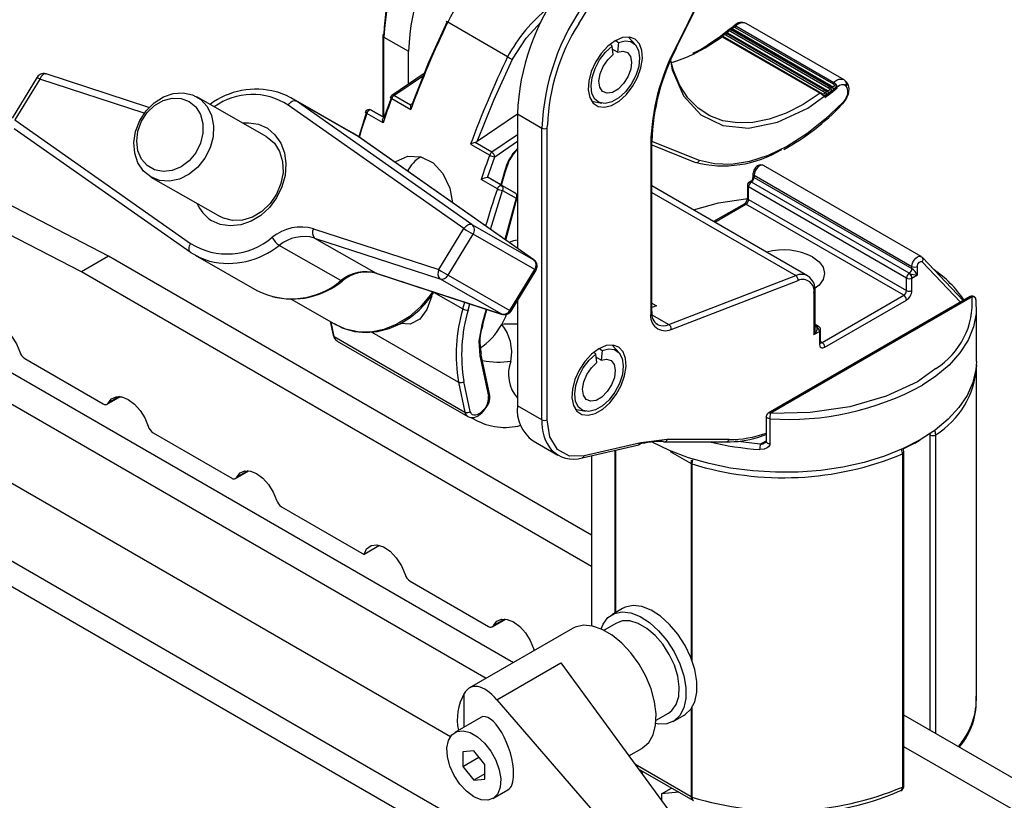
# Model space of a CAD drawing. Units: millimetres. Extents: x 6 to 430, y 6 to 291.
# Drawn here: x 301 to 326, y 203 to 224 of the extents above; entities that cross this region are included whole.
import ezdxf

# ---------------------------------------------------------------- set-up
doc = ezdxf.new("R2010")
doc.units = ezdxf.units.MM

msp = doc.modelspace()

# ---------------------------------------------------------------- linework, layer by layer
at = {"color": 7, "linetype": 'Continuous', "lineweight": 25}
for p, q in [((319.8508, 226.749), (317.9265, 222.8804)), ((317.9453, 222.8767), (319.8696, 226.7452)), ((303.2001, 217.4755), (290.258, 224.1635)), ((302.493, 217.0673), (289.5509, 223.7553)), ((313.5671, 222.6541), (312.0115, 223.5521)), ((319.3188, 223.3551), (319.1032, 223.1896)), ((319.3509, 223.3797), (319.3188, 223.3551)), ((321.9234, 221.8853), (319.3778, 223.3548)), ((319.3898, 223.3645), (321.9354, 221.895)), ((321.9632, 221.8992), (319.4176, 223.3687)), ((319.4525, 223.4603), (319.4502, 223.4584)), ((319.4715, 223.4243), (319.4797, 223.4202)), ((319.4797, 223.4202), (322.0253, 221.9507)), ((319.4872, 223.4626), (319.5008, 223.4565)), ((319.5008, 223.4565), (322.0464, 221.9869)), ((322.3104, 222.0522), (319.7649, 223.5217)), ((310.3259, 223.2098), (310.3259, 221.097)), ((310.3552, 223.169), (310.9916, 222.8016)), ((316.8885, 222.9661), (316.71, 223.1677)), ((319.1437, 223.1758), (321.6893, 221.7063)), ((321.6881, 221.7249), (319.1666, 223.1805)), ((319.2335, 223.2241), (321.7791, 221.7546)), ((321.8015, 221.7897), (319.2559, 223.2593)), ((319.266, 223.267), (321.8116, 221.7975)), ((321.8114, 221.8168), (319.2899, 223.2725)), ((319.356, 223.319), (321.9016, 221.8495)), ((316.2865, 222.9333), (316.2311, 222.9797)), ((316.3124, 222.7111), (316.2865, 222.9333)), ((316.4188, 222.7725), (316.2971, 222.8428)), ((316.3832, 223.0822), (316.4447, 223.0247)), ((316.4447, 223.0247), (316.4188, 222.7725)), ((317.9453, 222.8767), (317.9454, 222.8769)), ((310.9916, 221.9455), (310.9916, 222.8016)), ((301.3403, 222.1229), (300.6931, 221.0598)), ((301.4109, 222.0762), (300.7637, 221.013)), ((304.2488, 221.3363), (301.5732, 222.2091)), ((311.4, 222.2249), (310.5614, 221.6511)), ((322.0253, 221.9507), (322.0333, 221.9454)), ((322.0464, 221.9869), (322.0598, 221.9775)), ((322.0725, 221.7978), (322.1264, 221.8446)), ((322.3358, 222.0332), (322.3104, 222.0522)), ((322.3358, 222.0332), (322.3482, 222.0241)), ((322.3662, 222.007), (322.3482, 222.0241)), ((322.3502, 221.9106), (322.3682, 221.8935)), ((307.2918, 220.5863), (305.4891, 221.6153)), ((309.5488, 220.6733), (307.9442, 221.5892)), ((310.5471, 221.6094), (310.355, 221.0705)), ((310.5557, 221.5716), (311.0507, 221.2859)), ((311.0476, 221.3943), (310.6113, 221.6461)), ((321.8131, 221.5961), (321.9396, 221.6906)), ((312.4297, 218.1897), (307.8635, 221.3973)), ((312.6397, 218.2995), (308.0735, 221.5071)), ((308.0735, 221.5071), (309.6782, 220.5912)), ((315.7481, 221.5014), (316.0119, 221.4477)), ((322.2527, 221.4144), (322.2769, 221.4398)), ((322.2781, 221.4371), (322.3651, 221.5521)), ((322.2785, 221.4366), (322.2793, 221.4376)), ((309.8995, 221.2242), (309.7012, 220.5754)), ((310.3309, 220.9375), (309.9067, 221.1824)), ((310.3735, 221.066), (310.02, 221.2701)), ((310.02, 221.2701), (310.3754, 221.069)), ((313.82, 221.1655), (312.7801, 220.454)), ((313.82, 221.1688), (314.4564, 220.8014)), ((313.82, 221.1688), (313.82, 217.682)), ((300.749, 220.7921), (305.3151, 217.5845)), ((300.7637, 221.013), (305.3298, 217.8054)), ((314.4564, 213.2234), (314.4564, 220.8014)), ((314.5978, 213.2234), (314.5978, 220.8014)), ((309.6782, 220.5912), (309.5488, 220.6733)), ((314.2443, 217.3836), (309.6782, 220.5912)), ((309.6782, 220.5912), (309.6834, 220.5878)), ((314.2496, 217.3802), (309.6834, 220.5878)), ((312.6063, 220.3879), (313.1013, 220.1021)), ((313.1569, 220.1766), (312.7206, 220.4285)), ((317.2848, 220.4095), (317.2848, 215.9909)), ((317.3141, 220.4523), (317.3141, 220.4503)), ((317.3141, 216.0317), (317.3141, 220.4503)), ((317.3141, 220.3646), (318.4481, 219.9117)), ((313.042, 219.5194), (313.2341, 220.0582)), ((324.3145, 217.4635), (320.2133, 219.8311)), ((304.2994, 219.5309), (306.1021, 218.502)), ((310.9916, 219.6689), (310.9916, 219.723)), ((313.3933, 219.3266), (313.0605, 219.5148)), ((313.4141, 219.3107), (313.0605, 219.5148)), ((313.4871, 219.6718), (313.3933, 219.3266)), ((313.4122, 219.3159), (313.5129, 219.6864)), ((313.5133, 219.6892), (313.5129, 219.6864)), ((319.9426, 219.6171), (319.9426, 219.5122)), ((319.9719, 219.5762), (324.0731, 217.2087)), ((319.9719, 219.5762), (319.9719, 219.5192)), ((319.9719, 219.5192), (324.0731, 217.1516)), ((313.716, 206.9138), (292.1515, 219.3627)), ((313.3008, 219.2231), (312.8765, 219.468)), ((313.4097, 219.3173), (313.7695, 219.1096)), ((313.7695, 219.1096), (313.4141, 219.3107)), ((321.3618, 216.9648), (317.3141, 219.3014)), ((319.8012, 219.3151), (319.8012, 218.9885)), ((323.9317, 216.9067), (319.8304, 219.2743)), ((319.8305, 218.9477), (319.8304, 219.2743)), ((319.8926, 219.4256), (319.8508, 219.4015)), ((324.0024, 217.0292), (319.9012, 219.3968)), ((313.435, 219.1832), (313.7905, 218.9821)), ((313.0089, 206.5056), (291.4443, 218.9545)), ((313.5168, 217.895), (313.8162, 218.9967)), ((319.7098, 218.8302), (318.9201, 218.3743)), ((323.861, 216.4576), (319.7598, 218.8252)), ((319.8305, 218.9477), (323.9317, 216.5801)), ((289.0006, 218.3239), (312.0821, 204.9993)), ((312.6397, 218.2995), (314.2443, 217.3836)), ((308.5252, 218.189), (311.7825, 217.1266)), ((311.7825, 217.1266), (312.4297, 218.1897)), ((312.0211, 216.9824), (312.6683, 218.0456)), ((314.273, 217.1297), (312.6683, 218.0456)), ((309.2366, 216.8394), (307.632, 217.7553)), ((308.5513, 217.947), (311.8085, 216.8846)), ((308.5513, 217.947), (310.1559, 217.0311)), ((303.2001, 217.4755), (302.493, 217.0673)), ((315.7497, 210.2308), (303.2001, 217.4755)), ((305.3151, 217.5845), (305.3204, 217.5812)), ((305.4498, 217.4991), (307.0544, 216.5831)), ((314.2443, 217.3836), (314.2496, 217.3802)), ((324.0731, 217.1516), (324.0731, 217.2087)), ((324.2145, 216.9884), (324.2145, 217.2087)), ((324.345, 217.4394), (324.3133, 217.4618)), ((325.4025, 216.3199), (324.345, 217.4394)), ((315.7497, 209.4144), (302.493, 217.0673)), ((310.1559, 217.0311), (313.4132, 215.9687)), ((310.1559, 217.0311), (310.1681, 217.0257)), ((310.1681, 217.0257), (313.4254, 215.9633)), ((312.0211, 216.9824), (313.6257, 216.0665)), ((313.6257, 216.0665), (314.273, 217.1297)), ((313.6582, 216.0494), (314.3055, 217.1126)), ((317.7575, 215.7011), (321.0548, 216.97)), ((321.3618, 216.9648), (321.3719, 216.9586)), ((324.0731, 216.9067), (324.2145, 216.9884)), ((313.4132, 215.9687), (311.8085, 216.8846)), ((317.8166, 215.573), (321.1139, 216.8419)), ((323.9317, 216.5801), (323.9317, 216.9067)), ((324.0731, 216.5801), (324.0731, 216.9067)), ((315.4433, 201.0179), (288.647, 216.487)), ((321.5275, 216.5169), (321.5275, 215.4366)), ((321.5568, 215.5929), (321.5568, 216.5577)), ((321.7397, 215.233), (323.861, 216.4576)), ((307.9407, 216.3586), (309.1112, 215.6905)), ((313.82, 216.3152), (313.82, 213.5908)), ((317.3141, 216.2558), (317.4316, 216.1879)), ((317.4316, 216.1879), (317.3141, 216.1427)), ((325.5863, 216.426), (320.3385, 213.3965)), ((325.6363, 216.421), (320.3885, 213.3915)), ((321.8104, 215.1105), (323.9317, 216.3351)), ((325.7361, 216.3436), (325.7355, 216.3521)), ((312.9221, 215.7068), (313.0271, 216.0932)), ((325.7497, 214.7428), (325.7497, 216.1309)), ((317.3082, 199.2881), (288.647, 215.8338)), ((308.9598, 215.7769), (309.0357, 215.4209)), ((312.9199, 215.6888), (312.9248, 215.7073)), ((317.4791, 215.692), (317.4506, 215.7063)), ((321.6482, 215.6457), (321.5568, 215.6985)), ((309.0371, 215.4282), (309.0383, 215.4221)), ((321.5275, 215.4366), (321.6689, 215.5183)), ((321.5982, 215.6408), (321.5991, 215.6402)), ((321.6689, 215.5183), (321.669, 215.1922)), ((321.6983, 215.233), (321.6982, 215.5591)), ((309.0644, 215.3844), (312.4585, 213.425)), ((309.1407, 215.2673), (312.5348, 213.308)), ((316.4642, 214.9641), (316.2858, 215.1656)), ((313.099, 213.8964), (312.8757, 214.945)), ((315.8622, 214.9313), (315.8068, 214.9776)), ((315.8882, 214.709), (315.8622, 214.9313)), ((315.959, 215.0801), (316.0205, 215.0226)), ((316.0205, 215.0226), (315.9945, 214.7704)), ((301.0189, 214.8154), (303.0603, 213.6369)), ((312.8486, 214.8834), (313.0719, 213.8347)), ((315.9945, 214.7704), (315.8728, 214.8407)), ((325.7493, 214.6469), (325.7497, 214.6116)), ((325.7497, 205.9563), (325.7497, 214.6116)), ((312.293, 214.202), (312.4585, 213.425)), ((312.5983, 213.4415), (312.4328, 214.2186)), ((303.1603, 213.627), (303.5056, 213.8263)), ((312.8441, 213.3643), (312.9032, 213.4135)), ((312.9101, 213.4496), (312.8509, 213.4005)), ((314.4564, 213.2234), (313.82, 213.5908)), ((315.3238, 213.4994), (315.5877, 213.4456)), ((312.6154, 213.287), (312.7115, 213.2315)), ((320.2885, 213.3099), (320.2885, 212.656)), ((320.3811, 213.2523), (320.3811, 212.5991)), ((304.3565, 212.8887), (306.3979, 211.7102)), ((314.2343, 212.6751), (314.8707, 212.3077)), ((317.0251, 212.6294), (315.5553, 212.2901)), ((317.7147, 212.7117), (317.0251, 212.6294)), ((317.644, 212.6525), (319.2491, 212.6524)), ((319.3198, 212.7116), (317.7147, 212.7117)), ((320.1315, 212.5899), (319.4791, 212.6682)), ((320.0616, 212.7653), (320.2885, 212.8393)), ((324.1443, 212.6204), (323.8545, 212.4662)), ((324.1443, 212.6204), (324.2858, 212.7021)), ((315.5071, 212.2335), (316.9769, 212.5728)), ((323.8642, 203.7259), (323.8642, 212.3819)), ((315.5091, 212.234), (315.5071, 212.2335)), ((315.7497, 212.2895), (315.7497, 207.8694)), ((323.8257, 212.336), (323.8257, 203.6807)), ((306.4979, 211.7003), (306.8432, 211.8996)), ((318.3582, 212.0767), (318.3354, 212.0866)), ((307.694, 210.9619), (309.8358, 209.7255)), ((310.2422, 209.9601), (309.8358, 209.7255)), ((311.0316, 209.0352), (313.073, 207.8567)), ((316.5556, 208.3221), (316.2728, 208.1588)), ((313.1729, 207.8468), (313.5183, 208.0462)), ((315.2536, 207.8014), (312.5811, 206.2586)), ((316.3978, 207.9423), (316.0739, 207.7553)), ((313.2867, 205.9505), (314.9469, 206.9089)), ((314.9469, 206.9089), (320.0486, 199.9413)), ((312.4414, 205.245), (312.4414, 206.1124)), ((313.2867, 205.9505), (319.0079, 199.3405)), ((312.8692, 205.492), (312.1927, 205.1014)), ((317.4238, 205.417), (317.7477, 205.604)), ((317.8727, 205.3875), (318.1555, 205.5508)), ((339.7708, 196.3636), (323.8642, 205.5464)), ((316.718, 204.49), (317.0534, 204.6836)), ((339.0637, 195.9554), (323.8642, 204.73)), ((312.6887, 204.6194), (312.4058, 204.5941)), ((312.4058, 204.5941), (312.4058, 204.217)), ((312.4058, 204.217), (312.82, 204.4561)), ((312.9715, 204.2676), (312.6887, 204.6194)), ((312.4058, 204.217), (312.6887, 203.8651)), ((312.9715, 203.8904), (312.9715, 204.2676)), ((312.9715, 204.0284), (312.6887, 203.8651)), ((316.9625, 204.1562), (318.377, 203.3396)), ((316.9954, 204.1371), (317.0025, 204.1015)), ((312.6887, 203.8651), (312.9715, 203.8904)), ((317.5677, 203.5072), (317.8271, 203.657)), ((313.1846, 203.3832), (313.5767, 203.6095)), ((318.017, 203.5474), (317.5677, 203.5072)), ((317.5677, 203.5072), (317.5677, 203.3296)), ((318.3582, 203.4214), (318.3354, 203.4313))]:
    msp.add_line(p, q, dxfattribs=at)
at = {"color": 8, "linetype": 'Continuous', "lineweight": 25}
for p, q in [((315.4177, 223.5136), (315.7286, 224.0254)), ((310.3552, 221.0804), (310.3552, 223.169)), ((304.1278, 221.19), (301.4109, 222.0762)), ((310.6113, 221.6461), (311.3784, 222.171)), ((314.5978, 220.8014), (314.6055, 220.8818)), ((313.82, 220.6303), (313.1569, 220.1766)), ((313.2341, 220.0582), (313.82, 220.4591)), ((318.554, 219.9645), (317.3184, 220.4579)), ((313.1253, 218.17), (313.435, 219.1832)), ((317.3141, 219.1294), (321.0548, 216.97)), ((313.7905, 218.9821), (313.4985, 217.9079)), ((318.9494, 218.3574), (319.7598, 218.8252)), ((324.343, 217.3299), (325.3343, 216.2805)), ((311.645, 216.544), (312.4053, 216.1051)), ((312.4053, 216.1051), (312.4529, 216.2805)), ((312.5422, 216.0741), (312.5865, 216.2369)), ((313.007, 216.0997), (312.8963, 215.6922)), ((313.4255, 215.9632), (313.4132, 215.9687)), ((317.3187, 215.9544), (317.7575, 215.7011)), ((309.0644, 215.3844), (308.9837, 215.7633)), ((310.0395, 215.503), (312.293, 214.202)), ((321.5568, 215.6647), (321.5982, 215.6408)), ((321.6983, 215.2569), (321.7397, 215.233)), ((303.4822, 213.8288), (303.1899, 213.6601)), ((320.7507, 213.3983), (320.3885, 213.3915)), ((320.1315, 212.5899), (320.2885, 212.6805)), ((324.542, 212.8306), (324.542, 205.1551)), ((324.6915, 205.0687), (324.6915, 212.8359)), ((316.3587, 208.2084), (316.3587, 212.4301)), ((316.3758, 208.2183), (316.3758, 212.434)), ((317.7912, 212.4007), (318.3354, 212.0866)), ((306.8198, 211.9021), (306.5275, 211.7333)), ((318.3354, 212.0866), (318.3354, 207.024)), ((318.3582, 212.0767), (318.3582, 206.9628)), ((313.4948, 208.0486), (313.2026, 207.8799)), ((318.3354, 205.7176), (318.3354, 203.4313)), ((318.3582, 205.7524), (318.3582, 203.4214)), ((318.3354, 203.4313), (316.8767, 204.2733)), ((317.0499, 204.1057), (317.0713, 204.0076))]:
    msp.add_line(p, q, dxfattribs=at)
at = {"color": 7, "linetype": 'Continuous', "lineweight": 25, "flags": 128}
for points in [[(311.9949, 223.5715), (311.513, 222.5072), (311.0831, 221.4337)], [(312.0115, 223.5521), (311.9921, 223.5638), (311.9789, 223.573), (311.9766, 223.5758), (311.9781, 223.5767), (311.9841, 223.5754), (311.9949, 223.5715)], [(319.2337, 223.2803), (319.2273, 223.2804), (319.2269, 223.2788), (319.2317, 223.2776), (319.2407, 223.2785), (319.2513, 223.2824), (319.2627, 223.2897), (319.2741, 223.3003), (319.2854, 223.3137), (319.297, 223.3289), (319.3093, 223.3436), (319.3203, 223.3532)], [(319.4512, 223.4647), (319.3777, 223.4003), (319.3509, 223.3797)], [(319.371, 223.3878), (319.3604, 223.3841), (319.3511, 223.3782)], [(319.4176, 223.3687), (319.3989, 223.3791), (319.394, 223.3822), (319.3924, 223.3847), (319.3938, 223.3867), (319.3978, 223.3894), (319.4089, 223.3968)], [(316.3656, 223.0723), (316.1748, 222.9319), (315.9982, 222.7413), (315.8488, 222.5147), (315.7378, 222.269), (315.6733, 222.0222), (315.6602, 221.7928), (315.6993, 221.5977), (315.7879, 221.4514), (315.9194, 221.3647), (316.0839, 221.3442), (316.2693, 221.3912), (316.4619, 221.5024), (316.6473, 221.6694), (316.8119, 221.88), (316.9433, 222.1183), (317.0319, 222.3669), (317.0711, 222.6073), (317.0579, 222.8215), (316.9934, 222.9938), (316.8824, 223.1114), (316.733, 223.1655), (316.5564, 223.1521), (316.3656, 223.0723)], [(319.1032, 223.1896), (319.0606, 223.1569), (318.7636, 222.9607)], [(319.1437, 223.1758), (319.1244, 223.1851), (319.1112, 223.1886), (319.1044, 223.1884), (319.1043, 223.1881)], [(319.1234, 223.1958), (319.1127, 223.1927), (319.1052, 223.1884)], [(319.1168, 223.1849), (319.1272, 223.1883), (319.1386, 223.1952), (319.1501, 223.2053), (319.1616, 223.2183), (319.1736, 223.2333), (319.1863, 223.2478), (319.2, 223.2595), (319.2159, 223.2667)], [(319.1707, 223.1774), (319.1512, 223.1878), (319.1463, 223.1905), (319.1449, 223.1925), (319.1466, 223.1941), (319.1511, 223.1964), (319.1569, 223.1996), (319.1632, 223.2039)], [(319.2465, 223.2887), (319.2358, 223.2852), (319.2265, 223.2796)], [(316.4447, 223.0247), (316.6189, 223.0697), (316.7724, 223.0481), (316.8925, 222.9615), (316.9694, 222.8171), (316.9969, 222.6267), (316.9726, 222.4059), (316.8987, 222.1728), (316.781, 221.9465), (316.6293, 221.7456), (316.456, 221.5864), (316.2753, 221.4821), (316.1019, 221.4411), (315.9502, 221.4669), (315.8326, 221.5574), (315.7586, 221.7051), (315.7343, 221.8978), (315.7618, 222.12), (315.8387, 222.3532), (315.9588, 222.5784), (316.1123, 222.7773), (316.2865, 222.9333)], [(312.7801, 220.454), (313.2101, 221.5275), (313.692, 222.5918)], [(316.4188, 222.7725), (316.5617, 222.8034), (316.6802, 222.7661), (316.7595, 222.6652), (316.7897, 222.5133), (316.7671, 222.3293), (316.6945, 222.1361), (316.5809, 221.9579), (316.4405, 221.8167), (316.2907, 221.7303), (316.1503, 221.7093), (316.0367, 221.7564), (315.9641, 221.8657), (315.9415, 222.0236), (315.9717, 222.2104), (316.051, 222.4029), (316.1695, 222.577), (316.3124, 222.7111)], [(321.6893, 221.7063), (321.2454, 221.4169), (320.8014, 221.1921), (320.3644, 221.0354), (319.9412, 220.9494), (319.5385, 220.9353), (319.1628, 220.9935), (318.82, 221.1229), (318.5155, 221.3216), (318.2541, 221.5863), (318.04, 221.913), (317.8765, 222.2963), (317.791, 222.607)], [(301.4218, 222.1978), (301.3655, 222.156), (301.3422, 222.1219)], [(321.9234, 221.8853), (321.9438, 221.8693), (321.9597, 221.8491), (321.9699, 221.827), (321.9744, 221.8048), (321.9734, 221.7838), (321.9674, 221.7651), (321.9586, 221.7505), (321.9478, 221.7395), (321.9357, 221.7325), (321.9227, 221.73), (321.9079, 221.7324), (321.892, 221.7401), (321.8745, 221.7521), (321.8551, 221.767), (321.8338, 221.7829), (321.8116, 221.7975)], [(322.0598, 221.9775), (322.0775, 221.9589), (322.0901, 221.9379), (322.0971, 221.9164), (322.0988, 221.8955), (322.0958, 221.8765), (322.0889, 221.8602), (322.0798, 221.8473), (322.0691, 221.8378), (322.0572, 221.832), (322.0443, 221.8303), (322.0295, 221.8332), (322.0136, 221.841), (321.9963, 221.8524), (321.9772, 221.8664), (321.9567, 221.8813), (321.9354, 221.895)], [(322.0381, 221.879), (322.0313, 221.875), (322.0241, 221.8729), (322.0158, 221.8728), (322.0079, 221.8747), (321.9974, 221.8793), (321.9866, 221.8853), (321.9632, 221.8992)], [(322.1328, 221.8755), (322.1922, 221.9159), (322.2531, 221.9369), (322.3078, 221.9346), (322.3502, 221.9106)], [(322.3651, 221.5521), (322.4237, 221.6914), (322.4355, 221.7464), (322.44, 221.8332), (322.4241, 221.9154), (322.3823, 221.99), (322.358, 222.0087)], [(304.296, 219.5329), (304.1038, 219.6874), (303.9612, 219.8975), (303.8773, 220.1501), (303.8573, 220.4293), (303.9024, 220.7175), (304.0098, 220.9967), (304.1729, 221.2492), (304.3812, 221.4592), (304.6218, 221.6136), (304.8795, 221.7026), (305.1381, 221.7206), (305.3815, 221.6665), (305.5942, 221.5437), (305.7629, 221.36), (305.877, 221.1268), (305.9294, 220.8587), (305.9168, 220.5728), (305.8399, 220.2869), (305.7036, 220.0189), (305.5164, 219.7858), (305.2901, 219.6021), (305.039, 219.4795), (304.7788, 219.4256), (304.5258, 219.4437), (304.296, 219.5329)], [(305.2925, 221.4972), (305.4648, 221.3549), (305.5873, 221.1589), (305.651, 220.9237), (305.6512, 220.6667), (305.5877, 220.4071), (305.4654, 220.164), (305.2933, 219.9554), (305.0842, 219.797), (304.8535, 219.7003), (304.6184, 219.6726), (304.3964, 219.716), (304.2038, 219.8272), (304.055, 219.9979), (303.961, 220.2155), (303.9288, 220.4639), (303.9607, 220.7247), (304.0545, 220.9785), (304.2031, 221.2064), (304.3955, 221.3916), (304.6175, 221.5204), (304.8525, 221.5831), (305.0833, 221.5752), (305.2925, 221.4972)], [(308.0735, 221.5071), (307.8224, 221.6521), (307.5685, 221.7456)], [(310.5617, 221.6506), (310.5381, 221.629), (310.5248, 221.6031)], [(321.8389, 221.6629), (321.8344, 221.6557), (321.8235, 221.6452), (321.8115, 221.6387), (321.7985, 221.6368), (321.7841, 221.6398), (321.7684, 221.6479), (321.7514, 221.6601), (321.7325, 221.6752), (321.7116, 221.6915), (321.6893, 221.7063)], [(321.7922, 221.6861), (321.7848, 221.6818), (321.7785, 221.6798), (321.7702, 221.6797), (321.7619, 221.6818), (321.7515, 221.6866), (321.7404, 221.6931), (321.7163, 221.7078)], [(321.9158, 221.7801), (321.909, 221.7758), (321.9015, 221.7732), (321.8931, 221.7729), (321.8852, 221.7747), (321.8745, 221.7793), (321.8634, 221.7856), (321.839, 221.8003)], [(321.9396, 221.6906), (322.0065, 221.7406), (322.0725, 221.7978)], [(322.3536, 221.5698), (322.3202, 221.5165), (322.2772, 221.4651)], [(307.8635, 221.3973), (307.8869, 221.4288), (307.9132, 221.4569), (307.9414, 221.4805), (307.9705, 221.4986), (307.9993, 221.5107), (308.0268, 221.5163), (308.0519, 221.515), (308.0735, 221.5071)], [(311.0831, 221.4337), (311.0542, 221.4059), (311.0476, 221.3943)], [(322.2772, 221.4651), (321.8226, 221.0329), (321.3404, 220.6512), (320.8419, 220.3338), (320.3399, 220.092), (319.848, 219.9333), (319.3793, 219.8608), (318.945, 219.8731), (318.554, 219.9645)], [(309.9147, 221.2665), (309.8872, 221.2391), (309.8758, 221.2156)], [(310.02, 221.2701), (310.0068, 221.2744), (309.9915, 221.2735), (309.9751, 221.2676), (309.9584, 221.257), (309.9423, 221.2423), (309.9278, 221.2242), (309.9157, 221.2039), (309.9067, 221.1824)], [(310.3309, 220.9375), (310.3213, 220.9821), (310.3205, 221.0236), (310.3246, 221.0433), (310.3316, 221.0575), (310.3414, 221.0669), (310.355, 221.0705)], [(306.6802, 220.9354), (306.8324, 220.9425), (307.0908, 220.9023), (307.3245, 220.797), (307.5217, 220.6316), (307.6725, 220.4147), (307.7694, 220.1569), (307.8075, 219.8713), (307.7848, 219.5721), (307.7026, 219.2744), (307.5649, 218.9931), (307.3786, 218.7423), (307.1532, 218.5346), (306.8998, 218.3804), (306.6313, 218.2874), (306.361, 218.2603), (306.1025, 218.3004), (305.8688, 218.4058)], [(307.2918, 220.5863), (307.3208, 220.5689), (307.5076, 220.4071), (307.6435, 220.191), (307.7198, 219.9343), (307.7319, 219.653), (307.679, 219.365), (307.5644, 219.0881), (307.3952, 218.84), (307.1822, 218.636), (306.9387, 218.4892), (306.68, 218.4086), (306.4224, 218.3994), (306.182, 218.4621), (306.1021, 218.502)], [(312.7206, 220.4285), (312.7659, 220.4454), (312.7801, 220.454)], [(310.6421, 219.9144), (310.6655, 219.9387), (310.9788, 220.0713), (311.3138, 220.059), (311.6288, 219.9028), (311.8881, 219.6212), (312.0656, 219.2456), (312.136, 218.865)], [(320.2127, 219.8289), (320.2002, 219.8377), (320.1495, 219.8491), (320.1013, 219.8427), (320.053, 219.8198), (320.004, 219.7757), (319.9637, 219.7113), (319.9439, 219.6401), (319.9426, 219.6171)], [(319.9426, 219.5123), (319.9447, 219.5217), (319.9508, 219.5257), (319.9599, 219.5247), (319.9656, 219.5225), (319.9719, 219.5192)], [(313.3008, 219.2231), (313.3098, 219.2445), (313.3219, 219.2649), (313.3364, 219.2829), (313.3525, 219.2976), (313.3692, 219.3082), (313.3856, 219.3141), (313.4009, 219.315), (313.4141, 219.3107)], [(319.9012, 219.3968), (319.8952, 219.4006), (319.8905, 219.4044), (319.8851, 219.4118), (319.8855, 219.419), (319.8924, 219.4255)], [(313.8159, 218.9969), (313.8195, 219.0165), (313.8162, 219.0493)], [(318.3959, 218.677), (319.0428, 218.8641), (319.8059, 218.9752)], [(312.4297, 218.1897), (312.453, 218.2212), (312.4793, 218.2493), (312.5076, 218.2729), (312.5367, 218.2911), (312.5655, 218.3032), (312.593, 218.3087), (312.618, 218.3075), (312.6397, 218.2995)], [(313.82, 217.8906), (313.7223, 217.8747), (313.6035, 217.8341)], [(305.3204, 217.5812), (305.5715, 217.4362), (305.8255, 217.3427)], [(321.4921, 217.4577), (321.659, 217.3321), (321.7639, 217.186), (321.7997, 217.0291), (321.7639, 216.8722), (321.659, 216.726), (321.5625, 216.6454)], [(324.2145, 217.2087), (324.2179, 217.236), (324.2281, 217.2648), (324.2282, 217.2649), (324.2287, 217.2659), (324.23, 217.2687), (324.2439, 217.292), (324.2638, 217.315), (324.2642, 217.3153), (324.2669, 217.3178), (324.2858, 217.3316), (324.3077, 217.3399), (324.3081, 217.34), (324.3109, 217.3404), (324.3275, 217.3395), (324.343, 217.3299)], [(309.2366, 216.8394), (309.249, 216.8333), (309.2598, 216.8298), (309.2689, 216.8291), (309.2761, 216.8312), (309.2775, 216.8321)], [(309.0597, 215.7261), (309.2838, 215.6061), (309.5917, 215.5157), (309.8879, 215.4893), (310.1894, 215.5164), (310.4872, 215.5949), (310.7717, 215.7199), (311.0322, 215.8823), (311.2662, 216.0754), (311.4193, 216.2324), (311.5579, 216.4018), (311.6498, 216.5418)], [(311.619, 216.5525), (311.5544, 216.4582), (311.3012, 216.1568), (311.0098, 215.9031), (310.69, 215.7058), (310.3527, 215.5715), (310.0094, 215.5049), (309.6718, 215.5082), (309.3515, 215.5812), (309.1112, 215.6905)], [(311.5978, 216.4403), (311.4684, 216.0912), (311.2822, 215.8422), (311.039, 215.7117), (310.7759, 215.7225)], [(325.7361, 216.3436), (325.7437, 215.9896), (325.6762, 215.6377), (325.5345, 215.2932), (325.3208, 214.9613), (325.0384, 214.6471), (324.6915, 214.3551), (324.3465, 214.1259)], [(313.4149, 215.704), (313.5268, 215.927), (313.5387, 215.9602)], [(313.5768, 215.9745), (313.6331, 216.0164), (313.6564, 216.0504)], [(299.8524, 215.5868), (299.9387, 215.6972), (300.061, 215.7516), (300.2092, 215.7455), (300.3709, 215.6794), (300.5325, 215.5589), (300.6807, 215.3939), (300.803, 215.1982), (300.8893, 214.9882)], [(312.8963, 215.6922), (312.8237, 215.2637), (312.8486, 214.8834)], [(312.8963, 215.6922), (312.9078, 215.6949), (312.9163, 215.6991), (312.9212, 215.7045), (312.9221, 215.7068)], [(321.5275, 215.4366), (321.5743, 215.4991), (321.6065, 215.5631), (321.6137, 215.5911), (321.6144, 215.6133), (321.6094, 215.6295), (321.5991, 215.6402)], [(321.6848, 215.6091), (321.6588, 215.6387), (321.6479, 215.6453)], [(315.9413, 215.0702), (315.7506, 214.9298), (315.5739, 214.7393), (315.4246, 214.5127), (315.3135, 214.2669), (315.249, 214.0201), (315.2359, 213.7907), (315.2751, 213.5956), (315.3637, 213.4493), (315.4951, 213.3627), (315.6596, 213.3421), (315.8451, 213.3892), (316.0376, 213.5003), (316.2231, 213.6674), (316.3876, 213.8779), (316.519, 214.1163), (316.6076, 214.3649), (316.6468, 214.6052), (316.6337, 214.8195), (316.5692, 214.9918), (316.4581, 215.1093), (316.3087, 215.1634), (316.1321, 215.1501), (315.9413, 215.0702)], [(321.669, 215.1922), (321.6789, 215.1378), (321.6922, 215.1159), (321.7104, 215.1006), (321.7327, 215.0925), (321.7583, 215.0919), (321.8104, 215.1105)], [(321.6999, 215.2188), (321.6992, 215.2215), (321.6983, 215.2331)], [(316.0205, 215.0226), (316.1947, 215.0677), (316.3481, 215.046), (316.4682, 214.9595), (316.5452, 214.8151), (316.5726, 214.6247), (316.5484, 214.4039), (316.4744, 214.1708), (316.3567, 213.9445), (316.205, 213.7435), (316.0317, 213.5843), (315.851, 213.48), (315.6777, 213.4391), (315.526, 213.4649), (315.4083, 213.5553), (315.3343, 213.703), (315.3101, 213.8958), (315.3375, 214.1179), (315.4145, 214.3511), (315.5346, 214.5764), (315.688, 214.7752), (315.8622, 214.9313)], [(315.9945, 214.7704), (316.1374, 214.8013), (316.2559, 214.764), (316.3352, 214.6631), (316.3655, 214.5112), (316.3429, 214.3272), (316.2702, 214.1341), (316.1566, 213.9558), (316.0162, 213.8147), (315.8665, 213.7282), (315.7261, 213.7072), (315.6125, 213.7543), (315.5398, 213.8636), (315.5172, 214.0215), (315.5475, 214.2083), (315.6268, 214.4008), (315.7453, 214.5749), (315.8882, 214.709)], [(325.7497, 214.7428), (325.736, 214.5291), (325.6572, 214.1901), (325.5095, 213.8589), (325.295, 213.5402), (325.0167, 213.2382), (324.6786, 212.9575), (324.2852, 212.7017)], [(324.6963, 214.5568), (324.2145, 214.2123), (323.4067, 213.8358), (322.4566, 213.561), (321.4262, 213.4109), (320.7507, 213.3983)], [(303.1899, 213.6601), (303.2762, 213.7704), (303.3986, 213.8249), (303.5467, 213.8188), (303.7084, 213.7527), (303.8701, 213.6321), (304.0182, 213.4671), (304.1406, 213.2715), (304.2269, 213.0615)], [(312.8509, 213.4005), (312.7714, 213.3521), (312.7297, 213.341), (312.6911, 213.3412), (312.6572, 213.3527), (312.6296, 213.3752), (312.5983, 213.4415)], [(312.9026, 213.4153), (312.9405, 213.4478), (313.0306, 213.5669)], [(313.0165, 213.5791), (312.9832, 213.5279), (312.9101, 213.4496)], [(315.5553, 212.2901), (315.1795, 212.2813), (314.8635, 212.4506), (314.6625, 212.7853), (314.5978, 213.2234)], [(324.2852, 212.7017), (323.8422, 212.4747), (323.3558, 212.2794), (322.8329, 212.1188), (322.2807, 211.995), (321.707, 211.9097), (321.1198, 211.8642), (320.5275, 211.8592), (319.9382, 211.8946), (319.3604, 211.97), (318.8021, 212.0843), (318.2711, 212.2359), (317.7749, 212.4228), (317.3205, 212.6422), (317.3151, 212.6451)], [(320.2885, 212.6573), (320.2884, 212.6561), (320.2846, 212.6496), (320.2741, 212.6395), (320.257, 212.6286)], [(314.8707, 212.3077), (314.736, 212.41), (314.7112, 212.4354)], [(320.3811, 212.5991), (320.3772, 212.5712), (320.3653, 212.5445), (320.3441, 212.5178), (320.3148, 212.4944), (320.2316, 212.4598), (320.1189, 212.451)], [(306.5275, 211.7333), (306.6138, 211.8437), (306.7361, 211.8981), (306.8843, 211.8921), (307.0459, 211.826), (307.2076, 211.7054), (307.3558, 211.5404), (307.4781, 211.3447), (307.5644, 211.1347)], [(309.8358, 209.7255), (309.9049, 209.8706), (310.0196, 209.9562), (310.1689, 209.9743), (310.3386, 209.9231), (310.5126, 209.8075), (310.6743, 209.6384), (310.8083, 209.4321), (310.9019, 209.208)], [(318.1555, 205.5508), (318.1769, 205.5638), (318.325, 205.7032), (318.4277, 205.9003), (318.4803, 206.1459), (318.4803, 206.4284), (318.4277, 206.7347), (318.325, 207.0504), (318.1769, 207.3607), (317.9905, 207.6513), (317.7743, 207.9084), (317.5386, 208.12), (317.2943, 208.2763), (317.0529, 208.37), (316.8256, 208.3966), (316.6231, 208.355), (316.5556, 208.3221)], [(313.2026, 207.8799), (313.2889, 207.9903), (313.4112, 208.0447), (313.5594, 208.0386), (313.721, 207.9725), (313.8827, 207.852), (314.0309, 207.687), (314.1532, 207.4913), (314.2395, 207.2813)], [(315.9948, 207.7924), (316.0459, 207.9145), (316.172, 208.0837), (316.3403, 208.1917), (316.5428, 208.2334), (316.77, 208.2067), (317.0115, 208.1131), (317.2558, 207.9567), (317.4915, 207.7451), (317.7076, 207.488), (317.8941, 207.1974), (318.0421, 206.8871), (318.1449, 206.5714), (318.1975, 206.2651), (318.1975, 205.9826), (318.1449, 205.7371), (318.0421, 205.54), (317.8941, 205.4005), (317.7076, 205.3253), (317.4915, 205.3177), (317.4163, 205.33)], [(317.7477, 205.604), (317.8384, 205.6729), (317.9492, 205.8305), (318.0128, 206.039), (318.0257, 206.2871), (317.9872, 206.5614), (317.8994, 206.8471), (317.7671, 207.1288), (317.5973, 207.3913), (317.3992, 207.6205), (317.1835, 207.8041), (316.9619, 207.932), (316.7462, 207.9975), (316.5482, 207.997), (316.3978, 207.9423)], [(317.0534, 204.6836), (317.076, 204.6973), (317.2336, 204.8415), (317.347, 205.043), (317.4116, 205.2936), (317.4246, 205.5831), (317.3856, 205.8996), (317.2962, 206.2301), (317.16, 206.5611), (316.9825, 206.8791), (316.7712, 207.171), (316.5345, 207.4249), (316.2822, 207.6304), (316.0247, 207.7791), (315.7725, 207.8648), (315.5358, 207.8842), (315.3244, 207.8363), (315.2536, 207.8014)], [(312.6887, 203.4323), (312.4994, 203.5716), (312.3242, 203.7606), (312.176, 203.9854), (312.0658, 204.2292), (312.0019, 204.474), (311.9888, 204.7016), (312.0277, 204.8951), (312.1156, 205.0402), (312.246, 205.1262), (312.4092, 205.1466), (312.5931, 205.0999), (312.7842, 204.9896), (312.9681, 204.8239), (313.1313, 204.6151), (313.2617, 204.3786), (313.3496, 204.132), (313.3885, 203.8936), (313.3754, 203.681), (313.3115, 203.5101), (313.2013, 203.3935), (313.0531, 203.3398), (312.8779, 203.3531), (312.6887, 203.4323)]]:
    msp.add_lwpolyline(points, dxfattribs=at)
at = {"color": 8, "linetype": 'Continuous', "lineweight": 25, "flags": 128}
for points in [[(313.692, 222.5918), (314.0519, 223.1426), (314.4398, 223.5666)], [(319.4089, 223.3968), (319.4164, 223.4033), (319.4231, 223.4098), (319.4288, 223.4155), (319.434, 223.42), (319.442, 223.425), (319.4504, 223.4276), (319.4607, 223.4274), (319.4715, 223.4243)], [(319.4522, 223.4607), (319.4682, 223.4652), (319.4872, 223.4626)], [(318.3816, 222.7187), (318.6998, 222.8864), (319.1437, 223.1758)], [(319.1632, 223.2039), (319.1704, 223.2098), (319.1762, 223.2152), (319.1837, 223.2217), (319.191, 223.2269), (319.2002, 223.2308), (319.2103, 223.2317), (319.2335, 223.2241)], [(319.2159, 223.2667), (319.2346, 223.2673), (319.2559, 223.2593)], [(319.2679, 223.2856), (319.2698, 223.2874), (319.2743, 223.29), (319.2802, 223.2935), (319.2865, 223.298), (319.2937, 223.3042), (319.2994, 223.3097), (319.3067, 223.3165), (319.3139, 223.3217), (319.3229, 223.3257), (319.3329, 223.3267), (319.356, 223.319)], [(317.9265, 222.8804), (317.9359, 222.8774), (317.9422, 222.8761), (317.9452, 222.8765), (317.9453, 222.8767)], [(317.801, 222.5653), (317.8412, 222.3165), (318.1396, 221.6418), (318.5908, 221.151), (319.1581, 220.8718), (319.8243, 220.8033), (320.5772, 220.9549), (321.3654, 221.3234), (322.1328, 221.8755)], [(301.5732, 222.2091), (301.5644, 222.2113), (301.5414, 222.2115), (301.5172, 222.2043), (301.4927, 222.19), (301.469, 222.1692), (301.4469, 222.1425), (301.4273, 222.1111), (301.4109, 222.0762)], [(321.9016, 221.8495), (321.9222, 221.8319), (321.9284, 221.8217), (321.9312, 221.8107), (321.9305, 221.8019), (321.9269, 221.7928), (321.9223, 221.7863), (321.9158, 221.7801)], [(322.0333, 221.9454), (322.0431, 221.9366), (322.0504, 221.9267), (322.0544, 221.9168), (322.0552, 221.9068), (322.0539, 221.9002), (322.0507, 221.893), (322.0454, 221.8857), (322.0381, 221.879)], [(310.5557, 221.5716), (310.5431, 221.5795), (310.5334, 221.587), (310.5269, 221.5938), (310.5239, 221.5996), (310.5241, 221.6033)], [(321.7791, 221.7546), (321.7995, 221.737), (321.8054, 221.7269), (321.808, 221.7161), (321.8072, 221.7075), (321.8037, 221.6988), (321.7983, 221.6917), (321.7922, 221.6861)], [(309.9067, 221.1824), (309.8941, 221.1904), (309.8844, 221.1981), (309.8781, 221.2053), (309.8753, 221.2116), (309.8755, 221.2155)], [(320.2133, 219.8311), (320.1978, 219.8376), (320.1584, 219.8387), (320.1145, 219.8219), (320.0705, 219.7888), (320.0307, 219.7429), (319.9991, 219.6884), (319.9789, 219.631), (319.9719, 219.5762)], [(313.5129, 219.6864), (313.512, 219.6841), (313.5071, 219.6787), (313.4987, 219.6745), (313.4871, 219.6718)], [(319.8511, 219.4017), (319.8512, 219.4017), (319.8741, 219.4062), (319.9012, 219.3968)], [(313.8162, 218.9967), (313.8154, 218.9944), (313.8104, 218.9889), (313.802, 218.9848), (313.7905, 218.9821)], [(305.3298, 217.8054), (305.3103, 217.7717), (305.2955, 217.7371), (305.2858, 217.703), (305.2816, 217.6706), (305.2832, 217.6411), (305.2904, 217.6158), (305.3029, 217.5956), (305.3151, 217.5845)], [(324.0731, 217.2087), (324.0801, 217.2634), (324.1004, 217.3209), (324.132, 217.3753), (324.1717, 217.4213), (324.2157, 217.4543), (324.2596, 217.4711), (324.299, 217.47), (324.3143, 217.4636)], [(321.5982, 215.6408), (321.5711, 215.6314), (321.5482, 215.6358)], [(321.5991, 215.6402), (321.5687, 215.6309), (321.561, 215.6333)], [(320.3811, 213.2523), (320.3533, 213.2558), (320.3284, 213.2637), (320.3083, 213.2753), (320.2947, 213.2898), (320.2887, 213.3058), (320.2885, 213.3099)], [(324.5355, 212.8671), (324.5367, 212.8644), (324.542, 212.8306)], [(320.3811, 212.5991), (320.3533, 212.6026), (320.3284, 212.6105), (320.3083, 212.6221), (320.2947, 212.6365), (320.2887, 212.6526), (320.2892, 212.6566)], [(323.8257, 212.336), (323.8409, 212.3445), (323.8526, 212.3546), (323.8605, 212.366), (323.864, 212.378), (323.8638, 212.3801)], [(318.3354, 212.0866), (318.3448, 212.1538), (318.3551, 212.1851)], [(318.3754, 212.1799), (318.3661, 212.1447), (318.3582, 212.0767)], [(323.7793, 203.5889), (323.7865, 203.5904), (323.8037, 203.6051), (323.816, 203.6259), (323.8257, 203.6807)], [(323.8257, 203.6807), (323.8409, 203.6892), (323.8526, 203.6993), (323.8605, 203.7106), (323.864, 203.7227), (323.8637, 203.7262)], [(318.3582, 203.4214), (318.3661, 203.3675), (318.3761, 203.3477), (318.39, 203.3344), (318.4015, 203.3326)]]:
    msp.add_lwpolyline(points, dxfattribs=at)
at = {"color": 7, "linetype": 'Continuous', "lineweight": 25}
for centre, radius, start, end in [((316.3654, 222.9178), 6.0155, 143.73901, 177.60649), ((317.0018, 222.5504), 6.0155, 143.73901, 177.60649), ((315.5652, 223.153), 5.2109, 148.84567, 178.92657), ((315.0051, 222.1003), 3.3271, 110.72569, 154.12777), ((319.8302, 220.9176), 6.0155, 143.73901, 177.60649), ((320.4666, 220.5502), 6.0155, 143.73901, 177.60649), ((335.8871, 212.0928), 26.4832, 154.36076, 159.68809), ((319.8064, 220.718), 5.2035, 147.5023, 178.19624), ((319.353, 223.3231), 0.0555, 48.36694, 91.18404), ((319.4196, 223.3048), 0.0652, 129.95827, 167.41267), ((320.1307, 222.6432), 1.0624, 129.69412, 136.2389), ((315.6881, 227.9402), 5.8856, 308.82216, 308.97268), ((319.4062, 223.3502), 0.0218, 58.36963, 138.88048), ((319.4699, 223.4341), 0.0333, 58.89076, 124.02378), ((319.6442, 223.296), 0.2525, 61.2673, 139.39535), ((319.5281, 223.4235), 0.0566, 136.34141, 179.23427), ((319.5437, 223.4073), 0.0653, 131.09779, 168.571), ((319.6786, 223.3039), 0.2342, 68.39491, 139.37301), ((310.376, 223.2048), 0.0503, 114.37418, 174.30658), ((319.1581, 223.162), 0.0199, 50.60993, 136.14815), ((319.2966, 223.2086), 0.065, 128.74763, 166.17732), ((315.1657, 228.6184), 6.7417, 307.35213, 307.4602), ((319.2813, 223.253), 0.0207, 54.31154, 137.60648), ((319.3061, 223.319), 0.0508, 221.18499, 255.49858), ((322.9822, 220.2487), 5.6996, 152.50154, 178.38421), ((322.8276, 220.3165), 5.5109, 152.32534, 178.58236), ((317.3756, 225.018), 2.4818, 293.86895, 304.00698), ((337.4427, 211.1947), 26.4832, 154.36076, 159.68809), ((314.103, 223.5723), 1.0631, 239.73175, 247.2553), ((316.8421, 225.9247), 3.5565, 285.88397, 295.64933), ((301.505, 222.0467), 0.1726, 67.12792, 118.83809), ((307.0303, 219.8131), 2.0004, 74.91922, 126.67419), ((321.9652, 221.8353), 0.0652, 129.95827, 167.41267), ((318.2336, 226.4707), 5.8856, 308.82216, 308.97268), ((321.9518, 221.8807), 0.0218, 58.36963, 138.88048), ((321.2725, 220.6525), 1.4247, 59.59086, 61.32138), ((322.0893, 221.9377), 0.0653, 131.09779, 168.571), ((322.1043, 221.9138), 0.0777, 124.974, 156.02758), ((321.9434, 221.817), 0.1983, 17.18697, 54.05323), ((334.1681, 212.8449), 25.1735, 159.71656, 161.24788), ((310.7051, 221.5181), 0.1587, 126.21625, 160.27445), ((321.7036, 221.6925), 0.0199, 50.60993, 136.14815), ((321.5236, 221.3568), 0.4007, 55.47676, 62.43832), ((321.8422, 221.7391), 0.065, 128.74763, 166.17732), ((317.7113, 227.1488), 6.7417, 307.35213, 307.4602), ((321.8269, 221.7835), 0.0207, 54.31154, 137.60648), ((320.3005, 219.1362), 3.0762, 59.27604, 60.14285), ((311.2069, 221.3445), 0.1669, 162.65512, 200.56297), ((317.9243, 225.4572), 5.9228, 298.38781, 316.95382), ((309.9684, 221.1929), 0.0911, 57.05451, 126.09849), ((314.5271, 220.9379), 0.1537, 242.60927, 297.39024), ((312.8525, 219.8761), 0.5679, 103.42895, 115.69237), ((311.8094, 219.2639), 0.9388, 122.0056, 153.40708), ((336.7137, 211.3754), 25.1735, 159.71656, 161.24788), ((313.2507, 220.0485), 0.1587, 126.21625, 160.27445), ((313.2748, 220.4046), 0.3488, 240.1561, 263.29829), ((313.0681, 220.0343), 0.1677, 8.20591, 58.04247), ((314.6334, 219.4301), 1.1496, 135.03906, 167.02265), ((319.1741, 222.7261), 2.9045, 255.32563, 301.44288), ((318.4729, 219.9963), 0.0871, 246.58306, 338.62901), ((313.0923, 219.0651), 0.4571, 96.32796, 118.17673), ((313.0428, 219.4828), 0.0366, 61.11446, 91.3959), ((319.842, 219.5125), 0.1005, 299.69972, 359.85012), ((319.8183, 219.5262), 0.1537, 302.6087, 357.39431), ((313.3592, 219.2362), 0.0925, 325.02656, 53.64054), ((319.889, 219.322), 0.0879, 115.4106, 184.51494), ((319.984, 219.2673), 0.1537, 122.60804, 177.4004), ((313.453, 219.4894), 0.3067, 240.24875, 266.64648), ((313.7245, 219.0256), 0.0947, 14.52988, 61.68067), ((313.7146, 219.0351), 0.0925, 325.02614, 53.64096), ((306.415, 219.2532), 1.0082, 203.50811, 237.19914), ((319.6245, 218.9723), 0.1657, 300.99971, 333.80374), ((319.677, 218.9547), 0.1537, 302.6054, 357.40054), ((319.6296, 218.9932), 0.1716, 326.77265, 358.43001), ((308.2042, 217.0452), 1.188, 74.32091, 129.23681), ((312.5149, 218.1569), 0.1895, 324.04196, 48.81616), ((308.2761, 216.9667), 1.0183, 74.31976, 129.23766), ((308.7013, 218.0856), 0.2042, 149.56855, 222.7295), ((316.6473, 224.902), 7.9274, 237.85701, 239.87189), ((306.2822, 219.3326), 1.7999, 238.05174, 310.56589), ((307.9686, 218.2242), 0.5772, 206.64555, 234.32702), ((320.7453, 216.0087), 1.6301, 62.73355, 105.81503), ((314.1518, 217.2229), 0.1825, 2.132, 59.66862), ((314.1196, 217.241), 0.1895, 324.04196, 48.81616), ((314.1752, 217.2079), 0.1605, 323.61045, 7.78375), ((324.1438, 217.3451), 0.1537, 242.60912, 297.39033), ((309.8807, 216.0507), 1.0183, 74.32026, 129.23745), ((309.8895, 216.1462), 0.9177, 72.46525, 131.76037), ((311.9585, 217.0231), 0.2042, 149.56698, 222.73027), ((316.0007, 223.8397), 7.9284, 237.85692, 239.87154), ((311.8517, 217.0707), 0.191, 256.95258, 332.48124), ((320.9794, 216.8575), 0.1354, 353.36627, 56.1659), ((321.1521, 216.6086), 0.407, 352.75569, 57.45018), ((324.0852, 216.8997), 0.1537, 122.60804, 177.4004), ((323.9195, 217.1586), 0.1537, 302.6087, 357.39431), ((324.1889, 217.427), 0.4394, 244.87978, 273.34118), ((323.9195, 216.8997), 0.1537, 2.61247, 57.39393), ((323.7901, 216.7636), 0.4803, 27.90061, 53.89338), ((322.9477, 214.6613), 2.991, 34.0049, 55.57425), ((307.9531, 218.3499), 1.9822, 243.03944, 310.35631), ((307.9641, 218.4159), 2.0542, 255.44155, 309.69622), ((321.2361, 216.5718), 0.2965, 349.32489, 114.35011), ((324.0024, 217.0431), 0.1537, 242.60951, 297.40078), ((323.7782, 216.5871), 0.1537, 302.6054, 357.40054), ((323.7782, 216.3282), 0.1537, 2.60484, 57.39566), ((323.7661, 216.5941), 0.3074, 302.6051, 357.40086), ((324.0024, 216.7166), 0.1537, 242.60976, 297.40152), ((325.6363, 216.3394), 0.1, 7.29819, 120), ((325.6071, 216.3801), 0.0503, 54.38475, 114.31078), ((316.3572, 214.9172), 4.1266, 163.26963, 189.97984), ((316.3954, 214.9158), 4.0234, 163.26957, 189.97996), ((312.5256, 216.3181), 0.2446, 240.54473, 273.90817), ((313.4563, 216.1548), 0.191, 256.95325, 332.48058), ((313.4936, 216.1257), 0.1726, 247.13291, 298.83932), ((317.6595, 215.9203), 0.3812, 169.32496, 294.34986), ((317.6204, 215.9686), 0.3095, 167.68609, 241.48073), ((311.8948, 216.5338), 1.7318, 302.74661, 331.37169), ((314.2745, 215.2375), 1.4277, 161.57663, 191.76965), ((312.5225, 214.976), 1.1517, 348.74443, 39.20337), ((317.6822, 215.5886), 0.1354, 353.36646, 56.16583), ((309.0899, 215.434), 0.0558, 193.58783, 242.81107), ((309.2268, 215.4402), 0.1893, 185.48121, 242.40536), ((321.1437, 215.5893), 0.413, 338.31106, 0.49911), ((321.5151, 215.5112), 0.154, 2.65313, 56.91846), ((321.6139, 215.5649), 0.0835, 356.12497, 31.96881), ((309.2319, 215.4102), 0.1695, 188.76468, 237.44292), ((321.6569, 215.1036), 0.1537, 2.60484, 57.39566), ((301.1877, 215.077), 0.3113, 196.56917, 237.17467), ((313.3261, 216.5523), 1.8303, 257.10816, 280.25774), ((312.35, 214.3199), 0.1309, 244.21117, 309.27258), ((312.6688, 213.8101), 0.4359, 326.08814, 11.25388), ((313.0344, 213.888), 0.0652, 305.16378, 7.38897), ((303.1156, 213.7019), 0.0853, 229.63976, 330.62214), ((312.5155, 213.5428), 0.1309, 244.20726, 309.2761), ((312.6558, 213.5351), 0.2536, 240.96902, 319.76643), ((312.8181, 213.388), 0.0351, 317.72649, 20.83839), ((312.8768, 213.4371), 0.0356, 319.46767, 20.59039), ((314.8086, 213.4865), 0.9941, 173.97742, 234.71042), ((320.3885, 213.3099), 0.1, 120, 179.9904), ((320.3592, 213.3506), 0.0503, 54.38475, 114.31078), ((321.6954, 213.2525), 1.3143, 173.92885, 180.00983), ((313.4968, 214.6203), 1.5944, 240.93085, 285.11092), ((314.5271, 213.3599), 0.1537, 242.60927, 297.39024), ((304.5252, 213.1502), 0.3113, 196.56799, 237.17484), ((317.6276, 209.6593), 3.002, 90.29007, 102.60634), ((316.9554, 212.64), 0.0705, 287.74977, 351.41329), ((317.6442, 212.715), 0.0625, 239.37979, 269.80998), ((319.2429, 212.7316), 0.0795, 274.45291, 345.39201), ((319.3287, 215.1171), 2.4634, 268.16793, 287.30832), ((324.6121, 212.9634), 0.1502, 242.15927, 301.90432), ((315.2681, 212.9703), 0.7695, 222.34748, 288.16165), ((320.8893, 212.451), 0.7705, 169.61661, 180.00393), ((323.6438, 212.3768), 0.2204, 0.87443, 26.2369), ((320.7334, 219.7672), 8.0489, 252.83713, 292.59341), ((306.4531, 211.7752), 0.0853, 229.6401, 330.61906), ((307.8627, 211.2235), 0.3113, 196.56734, 237.17548), ((311.2003, 209.2968), 0.3113, 196.56799, 237.17484), ((313.1282, 207.9217), 0.0853, 229.63896, 330.62293), ((314.5507, 207.3785), 0.3261, 197.34244, 207.38446), ((313.5761, 205.4433), 1.3173, 149.4735, 192.52456), ((323.9213, 205.9107), 1.8237, 319.1268, 4.06635), ((320.7343, 211.0917), 8.0299, 252.78809, 292.64245), ((323.7146, 203.7216), 0.1495, 296.52292, 1.2084), ((320.8424, 210.4169), 7.4322, 269.28511, 293.27426)]:
    msp.add_arc(centre, radius, start, end, dxfattribs=at)
at = {"color": 8, "linetype": 'Continuous', "lineweight": 25}
for centre, radius, start, end in [((317.1381, 220.7422), 4.0506, 128.28553, 151.83519), ((319.35, 223.3177), 0.0463, 53.14366, 129.95472), ((310.376, 223.2148), 0.0503, 185.69452, 245.62359), ((301.7489, 222.6627), 0.677, 232.88039, 240.04793), ((322.2242, 221.8344), 0.2342, 68.39491, 139.37301), ((322.284, 221.9661), 0.0864, 319.97625, 42.06394), ((322.1117, 221.7429), 0.2975, 324.42322, 30.4149), ((322.302, 221.9491), 0.0864, 319.97677, 42.06341), ((306.936, 219.9942), 1.6819, 56.53328, 126.04108), ((310.5824, 221.6091), 0.047, 52.04179, 116.55548), ((321.7609, 221.7089), 0.0905, 329.51791, 63.32361), ((322.2547, 221.4496), 0.0273, 334.03304, 34.78793), ((333.0507, 213.3247), 24.4416, 161.24694, 162.75496), ((317.2641, 220.4553), 0.0503, 294.37507, 354.30511), ((314.6901, 219.3941), 1.2347, 134.80741, 166.99922), ((319.9905, 219.6206), 0.0481, 184.15982, 247.13668), ((319.8512, 219.3201), 0.0503, 185.71896, 245.6197), ((336.245, 211.4305), 24.2315, 161.24087, 163.62774), ((319.7305, 218.7843), 0.0503, 54.38213, 114.30922), ((319.8513, 218.9935), 0.0503, 185.70002, 245.62108), ((306.3084, 219.3894), 2.1029, 256.72555, 309.00877), ((324.2758, 217.3859), 0.0875, 320.21156, 37.84906), ((314.3616, 217.2588), 0.1567, 235.52007, 248.98862), ((321.203, 216.6548), 0.3482, 62.87449, 115.18754), ((321.5066, 216.5628), 0.0505, 294.43546, 353.61026), ((323.6166, 216.2704), 2.0253, 302.21412, 4.26686), ((325.6484, 216.3326), 0.0892, 12.60196, 97.78836), ((313.7145, 216.1958), 0.1569, 235.52905, 248.97964), ((317.2641, 216.0367), 0.0503, 294.37507, 354.30511), ((313.7748, 206.2785), 9.4323, 89.72525, 92.18646), ((317.6076, 216.026), 0.3578, 248.9559, 294.77747), ((321.6275, 215.5999), 0.0503, 65.78155, 125.61546), ((321.649, 215.5635), 0.0494, 293.76331, 355.10409), ((321.6493, 215.2372), 0.0492, 293.60782, 355.09353), ((321.709, 215.2777), 0.0542, 258.28166, 304.43976), ((312.8126, 214.936), 0.0637, 304.42267, 8.87872), ((314.558, 214.4117), 0.9675, 159.45285, 220.29338), ((323.5063, 214.7452), 2.2473, 301.82862, 356.5906), ((320.8744, 220.4497), 7.2143, 266.07894, 298.76858), ((312.6782, 213.7863), 0.3967, 328.50634, 7.01389), ((312.6268, 213.4512), 0.1704, 188.82969, 236.22802), ((315.5904, 213.1548), 1.136, 176.54075, 219.29531), ((319.3464, 215.4499), 2.7385, 269.44248, 290.12089), ((324.454, 212.8325), 0.2375, 0.80523, 29.18864), ((317.6378, 212.7318), 0.0795, 274.45294, 345.39199), ((320.6852, 220.4247), 7.9938, 256.47872, 265.93717), ((320.0973, 212.9132), 0.3251, 276.03649, 299.75147), ((323.5513, 212.3323), 0.2744, 0.77323, 25.35643), ((315.4862, 212.2999), 0.0698, 289.15441, 351.90713), ((323.8115, 206.0003), 1.9386, 319.09474, 358.6977), ((318.4284, 203.4179), 0.094, 171.82675, 234.46555)]:
    msp.add_arc(centre, radius, start, end, dxfattribs=at)
at = {"color": 7, "linetype": 'Continuous', "lineweight": 25}
for centre, major_axis, ratio, start_param, end_param in [((313.3226, 219.3674), (0.0897, -0.0514), 0.0041968, 5.6233416, 6.0472717), ((313.223, 204.5507), (-0.5893, 1.7317), 0.3987469, 5.5064467, 6.6137571), ((313.223, 204.5507), (-0.3248, 0.9544), 0.3987469, 4.0058836, 6.3619968), ((313.223, 204.5507), (-0.3248, 0.9544), 0.3987469, 3.2204041, 4.0058836)]:
    msp.add_ellipse(centre, major_axis=major_axis, ratio=ratio, start_param=start_param, end_param=end_param, dxfattribs=at)

doc.saveas('drawing.dxf')
